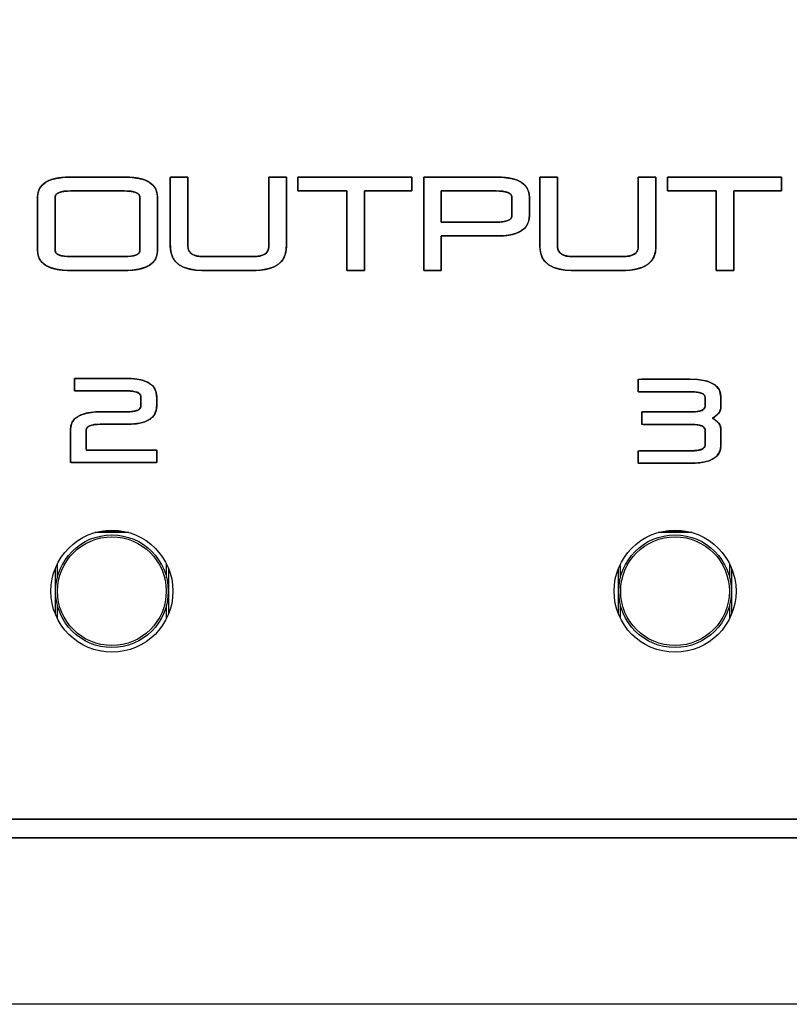
# Model space of a CAD drawing. Units: millimetres. Extents: x 5 to 1169, y 20 to 821.
# Drawn here: x 305 to 326, y 600 to 626 of the extents above; entities that cross this region are included whole.
import ezdxf
from ezdxf.enums import TextEntityAlignment as Align

# ---------------------------------------------------------------- set-up
doc = ezdxf.new("R2010")
doc.units = ezdxf.units.MM
for name, color, linetype in [('00-3329-0101_CAR', 7, 'Continuous'), ('02-0190-0102_GUI', 7, 'Continuous'), ('Default', 7, 'Continuous'), ('Seri', 7, 'Continuous')]:
    doc.layers.add(name, color=color, linetype=linetype)
doc.styles.add('SEACAD_Solid_Edge_ISO', font='txt')
doc.styles.add('SEACAD_Solid_Edge_ISOI', font='seisoi.ttf')
doc.dimstyles.new('UNE', dxfattribs={"dimtxt": 10.5, "dimasz": 10.5, "dimexe": 5.25, "dimexo": 0, "dimgap": 2.625, "dimtad": 1, "dimdec": 1, "dimtxsty": 'SEACAD_Solid_Edge_ISO', "dimblk1": '_SE_FILLED', "dimblk2": '_SE_FILLED', "dimsah": 1, "dimcen": 5.25, "dimadec": 0, "dimazin": 0, "dimtfac": 0.7, "dimtdec": 3, "dimtmove": 0, "dimatfit": 3, "dimfxl": 1, "dimarcsym": 0})

# ---------------------------------------------------------------- blocks, each defined once
blk = doc.blocks.new('SE')
at = {"layer": '00-3329-0101_CAR', "color": 7, "linetype": 'Continuous'}
blk.add_line((593.191, 600.157), (114.591, 600.157), dxfattribs=at)
for centre in [(307.491, 611.157), (322.491, 611.157)]:
    blk.add_circle(centre, 1.625, dxfattribs=at)
at = {"layer": '02-0190-0102_GUI', "color": 7}
for p, q in [((307.943, 612.718), (307.038, 612.718)), ((307.266, 612.767), (307.716, 612.767)), ((322.943, 612.718), (322.038, 612.718)), ((322.266, 612.767), (322.716, 612.767)), ((305.984, 610.55), (305.984, 611.765)), ((306.033, 611.875), (306.033, 611.51)), ((308.949, 611.51), (308.949, 611.875)), ((308.998, 611.765), (308.998, 610.55)), ((320.984, 610.55), (320.984, 611.765)), ((321.033, 611.875), (321.033, 611.51)), ((323.949, 611.51), (323.949, 611.875)), ((323.998, 611.765), (323.998, 610.55)), ((306.033, 610.805), (306.033, 610.44)), ((308.949, 610.44), (308.949, 610.805)), ((321.033, 610.805), (321.033, 610.44)), ((323.949, 610.44), (323.949, 610.805))]:
    blk.add_line(p, q, dxfattribs=at)
at = {"layer": '02-0190-0102_GUI', "color": 7, "linetype": 'Continuous'}
for centre in [(307.491, 611.157), (322.491, 611.157)]:
    blk.add_circle(centre, 1.5, dxfattribs=at)
at = {"layer": '02-0190-0102_GUI', "color": 7}
for centre in [(307.491, 611.157), (322.491, 611.157)]:
    blk.add_circle(centre, 1.448, dxfattribs=at)
blk = doc.blocks.new('DMBLK33')
at = {"layer": 'Default', "linetype": 'Continuous'}
for points in [[(123.091, 693.464), (112.591, 691.714), (123.091, 689.964)], [(584.691, 693.464), (584.691, 689.964), (595.191, 691.714)]]:
    blk.add_hatch(color=7, dxfattribs=at).paths.add_polyline_path(points)
at = {"layer": 'Default', "color": 7, "linetype": 'Continuous'}
for p, q in [((112.591, 642.157), (112.591, 696.964)), ((595.191, 622.157), (595.191, 696.964)), ((112.591, 691.714), (595.191, 691.714))]:
    blk.add_line(p, q, dxfattribs=at)
at = {"layer": 'Default', "color": 7, "linetype": 'Continuous', "style": 'SEACAD_Solid_Edge_ISOI'}
blk.add_text('482,6', height=10.5, dxfattribs=at).set_placement((340.05, 704.839), align=Align.TOP_LEFT)
blk = doc.blocks.new('_SE_FILLED')
at = {"color": 0}
blk.add_line((0, 0), (-1, 0), dxfattribs=at)
blk.add_solid([(0, 0), (-1, -0.1665), (-1, 0.1665), (0, 0)], dxfattribs=at)
blk = doc.blocks.new('DMBLK34')
at = {"layer": 'Default', "linetype": 'Continuous'}
for points in [[(68.943, 633.657), (72.443, 633.657), (70.693, 644.157)], [(68.943, 610.657), (70.693, 600.157), (72.443, 610.657)]]:
    blk.add_hatch(color=7, dxfattribs=at).paths.add_polyline_path(points)
at = {"layer": 'Default', "color": 7, "linetype": 'Continuous'}
for p, q in [((114.591, 644.157), (65.443, 644.157)), ((70.693, 644.157), (70.693, 600.157)), ((353.891, 600.157), (65.443, 600.157))]:
    blk.add_line(p, q, dxfattribs=at)
at = {"layer": 'Default', "color": 7, "linetype": 'Continuous', "style": 'SEACAD_Solid_Edge_ISOI'}
blk.add_text('44', height=10.5, rotation=90, dxfattribs=at).set_placement((57.568, 615.714), align=Align.TOP_LEFT)

msp = doc.modelspace()

# ---------------------------------------------------------------- linework, layer by layer
at = {"layer": 'Seri', "color": 7, "linetype": 'Continuous'}
for points, degree, knots in [([(250.249, 639.966), (268.396, 639.966), (306.176, 639.966), (338.601, 639.966), (345.109, 639.966), (345.11, 639.966), (345.11, 639.966), (345.11, 639.966), (345.11, 639.966), (345.11, 639.966), (345.11, 639.965), (345.294, 639.959), (345.912, 639.853), (346.477, 639.626), (346.971, 639.292), (347.38, 638.866), (347.687, 638.362), (347.875, 637.797), (347.928, 637.276), (347.929, 637.276), (347.929, 637.276), (347.929, 637.276), (347.929, 637.276), (347.929, 637.275), (347.929, 637.275), (347.929, 637.275), (347.929, 631.536), (347.929, 619.59), (347.929, 609.336), (347.929, 607.278), (347.929, 607.278), (347.929, 607.278), (347.929, 607.278), (347.929, 607.278), (347.929, 607.278), (347.929, 607.278), (347.922, 607.101), (347.81, 606.507), (347.569, 605.966), (347.216, 605.493), (346.768, 605.105), (346.242, 604.815), (345.653, 604.638), (345.111, 604.588), (345.111, 604.587), (345.111, 604.587), (345.111, 604.587), (345.111, 604.587), (345.11, 604.587), (345.11, 604.587), (345.109, 604.587), (326.963, 604.587), (289.183, 604.587), (256.758, 604.587), (250.249, 604.587), (250.249, 604.587), (250.249, 604.587), (250.249, 604.587), (250.249, 604.587), (250.249, 604.587), (250.249, 604.587), (250.065, 604.593), (249.447, 604.699), (248.882, 604.927), (248.388, 605.261), (247.979, 605.687), (247.672, 606.191), (247.484, 606.756), (247.43, 607.277), (247.43, 607.277), (247.43, 607.277), (247.429, 607.277), (247.429, 607.277), (247.429, 607.277), (247.429, 607.278), (247.429, 607.278), (247.429, 613.016), (247.429, 624.963), (247.429, 635.217), (247.429, 637.275), (247.429, 637.275), (247.429, 637.275), (247.429, 637.275), (247.43, 637.275), (247.43, 637.275), (247.43, 637.275), (247.436, 637.452), (247.549, 638.045), (247.79, 638.586), (248.143, 639.059), (248.591, 639.447), (249.117, 639.737), (249.705, 639.915), (250.248, 639.965), (250.248, 639.965), (250.248, 639.966), (250.248, 639.966), (250.248, 639.966), (250.249, 639.966), (250.249, 639.966), (250.249, 639.966)], 1, [0, 0, 0.067965, 0.209467, 0.330914, 0.35529, 0.35529, 0.355292, 0.355292, 0.355293, 0.355294, 0.355296, 0.355986, 0.358334, 0.360613, 0.362846, 0.36506, 0.36727, 0.3695, 0.371461, 0.371462, 0.371464, 0.371465, 0.371465, 0.371467, 0.371469, 0.37147, 0.392962, 0.437707, 0.476111, 0.483819, 0.48382, 0.483821, 0.483821, 0.483822, 0.483823, 0.483825, 0.484488, 0.486749, 0.488967, 0.491179, 0.493398, 0.495647, 0.49795, 0.499991, 0.499992, 0.499993, 0.499994, 0.499995, 0.499997, 0.499999, 0.5, 0.567965, 0.709467, 0.830914, 0.85529, 0.85529, 0.855292, 0.855292, 0.855293, 0.855294, 0.855296, 0.855986, 0.858334, 0.860613, 0.862846, 0.865061, 0.867271, 0.8695, 0.871462, 0.871463, 0.871464, 0.871465, 0.871466, 0.871468, 0.87147, 0.871471, 0.892962, 0.937708, 0.976111, 0.98382, 0.98382, 0.983821, 0.983822, 0.983823, 0.983824, 0.983825, 0.984488, 0.98675, 0.988968, 0.991179, 0.993397, 0.995646, 0.99795, 0.999991, 0.999992, 0.999993, 0.999994, 0.999995, 0.999997, 0.999999, 1, 1]), ([(345.109, 639.466), (326.963, 639.466), (289.183, 639.466), (256.758, 639.466), (250.249, 639.466), (250.249, 639.466), (250.248, 639.466), (250.248, 639.466), (250.248, 639.466), (250.248, 639.467), (250.248, 639.467), (250.096, 639.462), (249.585, 639.375), (249.119, 639.187), (248.711, 638.911), (248.375, 638.563), (248.125, 638.154), (247.972, 637.696), (247.928, 637.275), (247.929, 637.275), (247.929, 637.275), (247.929, 637.275), (247.929, 637.275), (247.929, 637.275), (247.929, 637.275), (247.929, 637.275), (247.929, 631.536), (247.929, 619.59), (247.929, 609.336), (247.929, 607.278), (247.929, 607.278), (247.929, 607.277), (247.929, 607.277), (247.929, 607.277), (247.929, 607.277), (247.928, 607.277), (247.933, 607.134), (248.025, 606.655), (248.221, 606.217), (248.509, 605.833), (248.877, 605.513), (249.312, 605.274), (249.8, 605.127), (250.249, 605.086), (250.249, 605.086), (250.249, 605.086), (250.249, 605.086), (250.249, 605.087), (250.249, 605.087), (250.249, 605.087), (250.249, 605.087), (268.396, 605.087), (306.176, 605.087), (338.601, 605.087), (345.109, 605.087), (345.11, 605.087), (345.111, 605.087), (345.111, 605.087), (345.111, 605.086), (345.111, 605.086), (345.111, 605.086), (345.263, 605.09), (345.774, 605.178), (346.24, 605.366), (346.648, 605.641), (346.983, 605.99), (347.234, 606.399), (347.387, 606.856), (347.43, 607.278), (347.43, 607.278), (347.43, 607.278), (347.43, 607.278), (347.429, 607.278), (347.429, 607.278), (347.429, 607.278), (347.429, 607.278), (347.429, 613.016), (347.429, 624.963), (347.429, 635.217), (347.429, 637.275), (347.429, 637.275), (347.429, 637.276), (347.429, 637.276), (347.43, 637.276), (347.43, 637.276), (347.43, 637.276), (347.425, 637.419), (347.334, 637.898), (347.138, 638.336), (346.85, 638.72), (346.482, 639.039), (346.047, 639.279), (345.559, 639.425), (345.11, 639.467), (345.11, 639.467), (345.11, 639.466), (345.11, 639.466), (345.11, 639.466), (345.11, 639.466), (345.11, 639.466), (345.109, 639.466)], 1, [0, 0, 0.068771, 0.211949, 0.334834, 0.359499, 0.3595, 0.359503, 0.359504, 0.359505, 0.359506, 0.359507, 0.360085, 0.362049, 0.363954, 0.36582, 0.367652, 0.36947, 0.371298, 0.372903, 0.372903, 0.372905, 0.372906, 0.372906, 0.372907, 0.372908, 0.372909, 0.394655, 0.439931, 0.478789, 0.486589, 0.486591, 0.486593, 0.486594, 0.486595, 0.486596, 0.486597, 0.487138, 0.488987, 0.490806, 0.492625, 0.494473, 0.496355, 0.498284, 0.499993, 0.499994, 0.499996, 0.499997, 0.499997, 0.499998, 0.499999, 0.5, 0.568771, 0.711949, 0.834834, 0.859499, 0.8595, 0.859503, 0.859504, 0.859505, 0.859506, 0.859507, 0.860085, 0.862049, 0.863954, 0.86582, 0.867652, 0.86947, 0.871299, 0.872903, 0.872904, 0.872906, 0.872907, 0.872907, 0.872908, 0.872909, 0.872909, 0.894656, 0.939931, 0.97879, 0.98659, 0.986591, 0.986593, 0.986595, 0.986595, 0.986597, 0.986598, 0.987139, 0.988987, 0.990806, 0.992625, 0.994473, 0.996355, 0.998284, 0.999993, 0.999994, 0.999996, 0.999997, 0.999997, 0.999998, 0.999999, 1, 1]), ([(305.509, 621.646), (305.515, 621.728), (305.532, 621.803), (305.56, 621.872), (305.6, 621.934), (305.651, 621.989), (305.713, 622.037), (305.787, 622.078), (305.872, 622.112), (305.968, 622.14), (306.076, 622.16), (306.195, 622.174), (306.325, 622.181), (306.401, 622.182), (306.451, 622.182), (306.543, 622.182), (306.667, 622.182), (306.816, 622.182), (306.979, 622.182), (307.15, 622.182), (307.318, 622.182), (307.475, 622.182), (307.613, 622.182), (307.722, 622.182), (307.794, 622.182), (307.82, 622.182), (307.956, 622.178), (308.08, 622.168), (308.194, 622.151), (308.296, 622.127), (308.386, 622.096), (308.466, 622.058), (308.534, 622.014), (308.59, 621.962), (308.636, 621.904), (308.67, 621.839), (308.692, 621.767), (308.704, 621.688), (308.705, 621.639), (308.705, 621.589), (308.705, 621.498), (308.705, 621.374), (308.705, 621.226), (308.705, 621.063), (308.705, 620.894), (308.705, 620.727), (308.705, 620.57), (308.705, 620.433), (308.705, 620.325), (308.705, 620.253), (308.705, 620.227), (308.699, 620.146), (308.682, 620.072), (308.654, 620.004), (308.614, 619.943), (308.563, 619.889), (308.501, 619.841), (308.427, 619.801), (308.342, 619.767), (308.246, 619.74), (308.138, 619.719), (308.019, 619.706), (307.889, 619.699), (307.813, 619.698), (307.763, 619.698), (307.671, 619.698), (307.547, 619.698), (307.398, 619.698), (307.235, 619.698), (307.064, 619.698), (306.896, 619.698), (306.739, 619.698), (306.601, 619.698), (306.492, 619.698), (306.42, 619.698), (306.394, 619.698), (306.258, 619.702), (306.134, 619.712), (306.02, 619.729), (305.918, 619.753), (305.828, 619.784), (305.748, 619.822), (305.68, 619.866), (305.624, 619.918), (305.578, 619.976), (305.544, 620.041), (305.522, 620.113), (305.51, 620.192), (305.509, 620.241), (305.509, 620.291), (305.509, 620.381), (305.509, 620.504), (305.509, 620.651), (305.509, 620.814), (305.509, 620.982), (305.509, 621.149), (305.509, 621.305), (305.509, 621.441), (305.509, 621.549), (305.509, 621.62), (305.509, 621.646)], 1, [0, 0, 0.007983, 0.015467, 0.022647, 0.029746, 0.036994, 0.044604, 0.052766, 0.06163, 0.071316, 0.081916, 0.0935, 0.10612, 0.113476, 0.118309, 0.127164, 0.139194, 0.153552, 0.169391, 0.185866, 0.202129, 0.217333, 0.230633, 0.241181, 0.248131, 0.250636, 0.263792, 0.275889, 0.286974, 0.297107, 0.30637, 0.314865, 0.32273, 0.330133, 0.337277, 0.344388, 0.351693, 0.359404, 0.364112, 0.368921, 0.377731, 0.389701, 0.403988, 0.419748, 0.436141, 0.452323, 0.467452, 0.480685, 0.491181, 0.498096, 0.500588, 0.508466, 0.515856, 0.522955, 0.529988, 0.537183, 0.544756, 0.552891, 0.561739, 0.571415, 0.582011, 0.593593, 0.606214, 0.613572, 0.618405, 0.62726, 0.639289, 0.653647, 0.669487, 0.685962, 0.702225, 0.717429, 0.730729, 0.741277, 0.748227, 0.750731, 0.763886, 0.775982, 0.787066, 0.797199, 0.806461, 0.814956, 0.82282, 0.830223, 0.837367, 0.844478, 0.851783, 0.859493, 0.864198, 0.868983, 0.87775, 0.889661, 0.903876, 0.919559, 0.935871, 0.951973, 0.967027, 0.980195, 0.990639, 0.99752, 1, 1]), ([(311.252, 620.065), (311.346, 620.069), (311.428, 620.081), (311.498, 620.1), (311.556, 620.127), (311.602, 620.162), (311.636, 620.204), (311.658, 620.254), (311.668, 620.312), (311.668, 620.367), (311.668, 620.525), (311.668, 620.78), (311.668, 621.092), (311.668, 621.423), (311.668, 621.735), (311.668, 621.99), (311.668, 622.148), (311.671, 622.182), (311.701, 622.182), (311.758, 622.182), (311.834, 622.182), (311.917, 622.182), (311.999, 622.182), (312.07, 622.182), (312.119, 622.182), (312.138, 622.182), (312.138, 622.108), (312.138, 621.914), (312.138, 621.636), (312.138, 621.313), (312.138, 620.984), (312.138, 620.687), (312.138, 620.46), (312.138, 620.342), (312.132, 620.236), (312.102, 620.105), (312.047, 619.992), (311.966, 619.897), (311.86, 619.821), (311.728, 619.763), (311.571, 619.724), (311.388, 619.702), (311.246, 619.698), (311.162, 619.698), (311, 619.698), (310.788, 619.698), (310.553, 619.698), (310.323, 619.698), (310.124, 619.698), (309.985, 619.698), (309.933, 619.698), (309.733, 619.707), (309.559, 619.735), (309.41, 619.781), (309.287, 619.846), (309.189, 619.929), (309.117, 620.031), (309.07, 620.151), (309.049, 620.29), (309.047, 620.374), (309.047, 620.532), (309.047, 620.785), (309.047, 621.096), (309.047, 621.426), (309.047, 621.737), (309.047, 621.99), (309.047, 622.148), (309.05, 622.182), (309.08, 622.182), (309.137, 622.182), (309.213, 622.182), (309.296, 622.182), (309.378, 622.182), (309.448, 622.182), (309.498, 622.182), (309.516, 622.182), (309.516, 622.109), (309.516, 621.915), (309.516, 621.638), (309.516, 621.316), (309.516, 620.989), (309.516, 620.693), (309.516, 620.467), (309.516, 620.349), (309.519, 620.298), (309.533, 620.241), (309.559, 620.192), (309.597, 620.151), (309.647, 620.118), (309.709, 620.093), (309.783, 620.076), (309.869, 620.067), (309.939, 620.065), (310.023, 620.065), (310.185, 620.065), (310.397, 620.065), (310.632, 620.065), (310.862, 620.065), (311.061, 620.065), (311.2, 620.065), (311.252, 620.065)], 1, [0, 0, 0.006455, 0.012137, 0.01712, 0.021511, 0.025468, 0.029203, 0.032966, 0.037001, 0.040752, 0.051648, 0.069126, 0.090552, 0.113294, 0.13472, 0.152197, 0.163093, 0.165406, 0.167466, 0.171419, 0.176598, 0.182333, 0.187957, 0.192801, 0.196198, 0.197478, 0.202524, 0.215906, 0.234992, 0.25715, 0.279746, 0.300148, 0.315724, 0.323841, 0.331143, 0.340372, 0.348997, 0.357534, 0.366514, 0.376399, 0.387537, 0.400173, 0.409941, 0.415735, 0.426852, 0.441413, 0.457541, 0.473355, 0.486977, 0.496529, 0.50013, 0.513863, 0.525981, 0.536678, 0.546239, 0.555055, 0.563622, 0.57248, 0.582117, 0.587874, 0.598728, 0.616138, 0.637482, 0.660137, 0.68148, 0.698891, 0.709745, 0.712048, 0.714108, 0.718061, 0.723238, 0.728972, 0.734594, 0.739438, 0.742834, 0.744114, 0.74914, 0.762471, 0.781484, 0.803556, 0.826065, 0.846389, 0.861906, 0.869991, 0.873491, 0.877509, 0.88131, 0.885145, 0.889258, 0.893848, 0.899061, 0.904995, 0.909811, 0.915605, 0.926722, 0.941283, 0.957411, 0.973225, 0.986847, 0.996399, 1, 1]), ([(312.445, 622.182), (312.5, 622.182), (312.653, 622.182), (312.885, 622.182), (313.179, 622.182), (313.514, 622.182), (313.872, 622.182), (314.235, 622.182), (314.585, 622.182), (314.901, 622.182), (315.166, 622.182), (315.361, 622.182), (315.468, 622.182), (315.482, 622.18), (315.482, 622.167), (315.482, 622.144), (315.482, 622.112), (315.482, 622.073), (315.482, 622.031), (315.482, 621.987), (315.482, 621.944), (315.482, 621.904), (315.482, 621.868), (315.482, 621.84), (315.482, 621.822), (315.482, 621.815), (315.459, 621.815), (315.395, 621.815), (315.298, 621.815), (315.176, 621.815), (315.036, 621.815), (314.887, 621.815), (314.735, 621.815), (314.59, 621.815), (314.458, 621.815), (314.347, 621.815), (314.266, 621.815), (314.222, 621.815), (314.216, 621.805), (314.216, 621.731), (314.216, 621.595), (314.216, 621.41), (314.216, 621.189), (314.216, 620.946), (314.216, 620.693), (314.216, 620.443), (314.216, 620.21), (314.216, 620.005), (314.216, 619.843), (314.216, 619.737), (314.216, 619.698), (314.207, 619.698), (314.183, 619.698), (314.147, 619.698), (314.102, 619.698), (314.05, 619.698), (313.995, 619.698), (313.939, 619.698), (313.885, 619.698), (313.836, 619.698), (313.795, 619.698), (313.765, 619.698), (313.749, 619.698), (313.746, 619.708), (313.746, 619.782), (313.746, 619.918), (313.746, 620.103), (313.746, 620.324), (313.746, 620.567), (313.746, 620.82), (313.746, 621.07), (313.746, 621.303), (313.746, 621.508), (313.746, 621.67), (313.746, 621.776), (313.746, 621.815), (313.723, 621.815), (313.657, 621.815), (313.557, 621.815), (313.432, 621.815), (313.288, 621.815), (313.135, 621.815), (312.979, 621.815), (312.829, 621.815), (312.694, 621.815), (312.58, 621.815), (312.496, 621.815), (312.451, 621.815), (312.445, 621.817), (312.445, 621.83), (312.445, 621.853), (312.445, 621.885), (312.445, 621.923), (312.445, 621.966), (312.445, 622.009), (312.445, 622.053), (312.445, 622.093), (312.445, 622.129), (312.445, 622.157), (312.445, 622.175), (312.445, 622.182)], 1, [0, 0, 0.005004, 0.018889, 0.039962, 0.066533, 0.09691, 0.129402, 0.162316, 0.193962, 0.222647, 0.246681, 0.264371, 0.274027, 0.275323, 0.276489, 0.278626, 0.281529, 0.284994, 0.288816, 0.292792, 0.296717, 0.300386, 0.303596, 0.306141, 0.307818, 0.308423, 0.310509, 0.316298, 0.325085, 0.336164, 0.34883, 0.362377, 0.376101, 0.389296, 0.401256, 0.411277, 0.418654, 0.42268, 0.423724, 0.430453, 0.442781, 0.459529, 0.479518, 0.501571, 0.524507, 0.547149, 0.568317, 0.586834, 0.601519, 0.611194, 0.614682, 0.615455, 0.617599, 0.620855, 0.624959, 0.629651, 0.63467, 0.639754, 0.644643, 0.649074, 0.652786, 0.655519, 0.65701, 0.657928, 0.664657, 0.676985, 0.693733, 0.713723, 0.735775, 0.758712, 0.781353, 0.802522, 0.821038, 0.835723, 0.845399, 0.848886, 0.851031, 0.856981, 0.866013, 0.877401, 0.890419, 0.904344, 0.918451, 0.932013, 0.944307, 0.954607, 0.962189, 0.966327, 0.9669, 0.968067, 0.970203, 0.973106, 0.976571, 0.980394, 0.98437, 0.988294, 0.991963, 0.995173, 0.997718, 0.999396, 1, 1]), ([(315.796, 619.698), (315.796, 619.743), (315.796, 619.869), (315.796, 620.059), (315.796, 620.298), (315.796, 620.572), (315.796, 620.866), (315.796, 621.162), (315.796, 621.448), (315.796, 621.707), (315.796, 621.924), (315.796, 622.083), (315.796, 622.17), (315.805, 622.182), (315.873, 622.182), (315.997, 622.182), (316.165, 622.182), (316.366, 622.182), (316.588, 622.182), (316.819, 622.182), (317.046, 622.182), (317.259, 622.182), (317.446, 622.182), (317.593, 622.182), (317.691, 622.182), (317.726, 622.182), (317.862, 622.178), (317.986, 622.168), (318.1, 622.151), (318.202, 622.127), (318.292, 622.096), (318.372, 622.058), (318.44, 622.014), (318.496, 621.962), (318.542, 621.904), (318.576, 621.839), (318.598, 621.767), (318.61, 621.688), (318.611, 621.643), (318.611, 621.626), (318.611, 621.594), (318.611, 621.551), (318.611, 621.5), (318.611, 621.443), (318.611, 621.384), (318.611, 621.326), (318.611, 621.271), (318.611, 621.223), (318.611, 621.186), (318.611, 621.161), (318.611, 621.152), (318.606, 621.069), (318.589, 620.994), (318.56, 620.925), (318.521, 620.863), (318.47, 620.809), (318.407, 620.76), (318.333, 620.719), (318.248, 620.685), (318.152, 620.657), (318.044, 620.637), (317.925, 620.623), (317.795, 620.616), (317.719, 620.615), (317.668, 620.615), (317.574, 620.615), (317.446, 620.615), (317.294, 620.615), (317.126, 620.615), (316.952, 620.615), (316.779, 620.615), (316.618, 620.615), (316.477, 620.615), (316.365, 620.615), (316.292, 620.615), (316.265, 620.615), (316.265, 620.599), (316.265, 620.553), (316.265, 620.482), (316.265, 620.394), (316.265, 620.293), (316.265, 620.184), (316.265, 620.075), (316.265, 619.969), (316.265, 619.874), (316.265, 619.794), (316.265, 619.735), (316.265, 619.703), (316.263, 619.698), (316.247, 619.698), (316.216, 619.698), (316.175, 619.698), (316.127, 619.698), (316.073, 619.698), (316.017, 619.698), (315.961, 619.698), (315.909, 619.698), (315.864, 619.698), (315.828, 619.698), (315.805, 619.698), (315.796, 619.698)], 1, [0, 0, 0.004478, 0.016904, 0.035763, 0.059541, 0.086726, 0.115803, 0.145258, 0.173578, 0.199249, 0.220757, 0.236589, 0.24523, 0.246688, 0.253402, 0.265702, 0.282414, 0.302359, 0.324363, 0.347249, 0.369842, 0.390963, 0.409439, 0.424092, 0.433746, 0.437226, 0.450722, 0.463132, 0.474505, 0.484901, 0.494404, 0.503121, 0.51119, 0.518786, 0.526117, 0.533413, 0.540908, 0.548819, 0.553221, 0.554939, 0.558087, 0.562363, 0.567467, 0.573098, 0.578954, 0.584736, 0.590141, 0.594868, 0.598618, 0.601088, 0.601979, 0.610169, 0.617847, 0.625215, 0.632498, 0.639934, 0.647742, 0.656116, 0.66521, 0.675149, 0.686024, 0.697908, 0.710856, 0.71842, 0.723502, 0.732812, 0.74546, 0.760556, 0.777209, 0.794531, 0.81163, 0.827616, 0.841599, 0.852689, 0.859996, 0.86263, 0.864284, 0.868872, 0.875837, 0.884619, 0.894658, 0.905396, 0.916274, 0.926733, 0.936213, 0.944156, 0.950003, 0.953194, 0.953671, 0.955304, 0.958295, 0.962358, 0.967208, 0.972558, 0.978123, 0.983616, 0.988751, 0.993244, 0.996807, 0.999154, 1, 1]), ([(321.095, 620.065), (321.189, 620.069), (321.271, 620.081), (321.34, 620.1), (321.398, 620.127), (321.444, 620.162), (321.478, 620.204), (321.5, 620.254), (321.51, 620.312), (321.511, 620.367), (321.511, 620.525), (321.511, 620.78), (321.511, 621.092), (321.511, 621.423), (321.511, 621.735), (321.511, 621.99), (321.511, 622.148), (321.513, 622.182), (321.543, 622.182), (321.601, 622.182), (321.676, 622.182), (321.76, 622.182), (321.842, 622.182), (321.912, 622.182), (321.962, 622.182), (321.98, 622.182), (321.98, 622.108), (321.98, 621.914), (321.98, 621.636), (321.98, 621.313), (321.98, 620.984), (321.98, 620.687), (321.98, 620.46), (321.98, 620.342), (321.975, 620.236), (321.945, 620.105), (321.89, 619.992), (321.809, 619.897), (321.702, 619.821), (321.571, 619.763), (321.413, 619.724), (321.231, 619.702), (321.089, 619.698), (321.004, 619.698), (320.842, 619.698), (320.63, 619.698), (320.395, 619.698), (320.165, 619.698), (319.967, 619.698), (319.828, 619.698), (319.775, 619.698), (319.576, 619.707), (319.401, 619.735), (319.253, 619.781), (319.129, 619.846), (319.032, 619.929), (318.959, 620.031), (318.913, 620.151), (318.891, 620.29), (318.89, 620.374), (318.89, 620.532), (318.89, 620.785), (318.89, 621.096), (318.89, 621.426), (318.89, 621.737), (318.89, 621.99), (318.89, 622.148), (318.892, 622.182), (318.922, 622.182), (318.98, 622.182), (319.055, 622.182), (319.139, 622.182), (319.22, 622.182), (319.291, 622.182), (319.34, 622.182), (319.359, 622.182), (319.359, 622.109), (319.359, 621.915), (319.359, 621.638), (319.359, 621.316), (319.359, 620.989), (319.359, 620.693), (319.359, 620.467), (319.359, 620.349), (319.362, 620.298), (319.376, 620.241), (319.402, 620.192), (319.44, 620.151), (319.49, 620.118), (319.552, 620.093), (319.625, 620.076), (319.711, 620.067), (319.781, 620.065), (319.866, 620.065), (320.028, 620.065), (320.24, 620.065), (320.475, 620.065), (320.705, 620.065), (320.903, 620.065), (321.042, 620.065), (321.095, 620.065)], 1, [0, 0, 0.006455, 0.012137, 0.01712, 0.021511, 0.025468, 0.029203, 0.032966, 0.037001, 0.040752, 0.051648, 0.069126, 0.090552, 0.113294, 0.13472, 0.152197, 0.163093, 0.165406, 0.167466, 0.171419, 0.176598, 0.182333, 0.187957, 0.192801, 0.196198, 0.197478, 0.202524, 0.215906, 0.234992, 0.25715, 0.279746, 0.300148, 0.315724, 0.323841, 0.331143, 0.340372, 0.348997, 0.357534, 0.366514, 0.376399, 0.387537, 0.400173, 0.409941, 0.415735, 0.426852, 0.441413, 0.457541, 0.473355, 0.486977, 0.496529, 0.50013, 0.513863, 0.525981, 0.536678, 0.546239, 0.555055, 0.563622, 0.57248, 0.582117, 0.587874, 0.598728, 0.616138, 0.637482, 0.660137, 0.68148, 0.698891, 0.709745, 0.712048, 0.714108, 0.718061, 0.723238, 0.728972, 0.734594, 0.739438, 0.742834, 0.744114, 0.74914, 0.762471, 0.781484, 0.803556, 0.826065, 0.846389, 0.861906, 0.869991, 0.873491, 0.877509, 0.88131, 0.885145, 0.889258, 0.893848, 0.899061, 0.904995, 0.909811, 0.915605, 0.926722, 0.941283, 0.957411, 0.973225, 0.986847, 0.996399, 1, 1]), ([(322.287, 622.182), (322.342, 622.182), (322.495, 622.182), (322.728, 622.182), (323.021, 622.182), (323.356, 622.182), (323.715, 622.182), (324.078, 622.182), (324.427, 622.182), (324.744, 622.182), (325.009, 622.182), (325.204, 622.182), (325.31, 622.182), (325.325, 622.18), (325.325, 622.167), (325.325, 622.144), (325.325, 622.112), (325.325, 622.073), (325.325, 622.031), (325.325, 621.987), (325.325, 621.944), (325.325, 621.904), (325.325, 621.868), (325.325, 621.84), (325.325, 621.822), (325.325, 621.815), (325.302, 621.815), (325.238, 621.815), (325.141, 621.815), (325.019, 621.815), (324.879, 621.815), (324.729, 621.815), (324.578, 621.815), (324.432, 621.815), (324.3, 621.815), (324.19, 621.815), (324.108, 621.815), (324.064, 621.815), (324.058, 621.805), (324.058, 621.731), (324.058, 621.595), (324.058, 621.41), (324.058, 621.189), (324.058, 620.946), (324.058, 620.693), (324.058, 620.443), (324.058, 620.21), (324.058, 620.005), (324.058, 619.843), (324.058, 619.737), (324.058, 619.698), (324.05, 619.698), (324.026, 619.698), (323.99, 619.698), (323.945, 619.698), (323.893, 619.698), (323.838, 619.698), (323.781, 619.698), (323.728, 619.698), (323.679, 619.698), (323.638, 619.698), (323.608, 619.698), (323.591, 619.698), (323.589, 619.708), (323.589, 619.782), (323.589, 619.918), (323.589, 620.103), (323.589, 620.324), (323.589, 620.567), (323.589, 620.82), (323.589, 621.07), (323.589, 621.303), (323.589, 621.508), (323.589, 621.67), (323.589, 621.776), (323.589, 621.815), (323.565, 621.815), (323.5, 621.815), (323.4, 621.815), (323.274, 621.815), (323.131, 621.815), (322.977, 621.815), (322.821, 621.815), (322.672, 621.815), (322.536, 621.815), (322.422, 621.815), (322.339, 621.815), (322.293, 621.815), (322.287, 621.817), (322.287, 621.83), (322.287, 621.853), (322.287, 621.885), (322.287, 621.923), (322.287, 621.966), (322.287, 622.009), (322.287, 622.053), (322.287, 622.093), (322.287, 622.129), (322.287, 622.157), (322.287, 622.175), (322.287, 622.182)], 1, [0, 0, 0.005004, 0.018889, 0.039962, 0.066533, 0.09691, 0.129402, 0.162316, 0.193962, 0.222647, 0.246681, 0.264371, 0.274027, 0.275323, 0.276489, 0.278626, 0.281529, 0.284994, 0.288816, 0.292792, 0.296717, 0.300386, 0.303596, 0.306141, 0.307818, 0.308423, 0.310509, 0.316298, 0.325085, 0.336164, 0.34883, 0.362377, 0.376101, 0.389296, 0.401256, 0.411277, 0.418654, 0.42268, 0.423724, 0.430453, 0.442781, 0.459529, 0.479518, 0.501571, 0.524507, 0.547149, 0.568317, 0.586834, 0.601519, 0.611194, 0.614682, 0.615455, 0.617599, 0.620855, 0.624959, 0.629651, 0.63467, 0.639754, 0.644643, 0.649074, 0.652786, 0.655519, 0.65701, 0.657928, 0.664657, 0.676985, 0.693733, 0.713723, 0.735775, 0.758712, 0.781353, 0.802522, 0.821038, 0.835723, 0.845399, 0.848886, 0.851031, 0.856981, 0.866013, 0.877401, 0.890419, 0.904344, 0.918451, 0.932013, 0.944307, 0.954607, 0.962189, 0.966327, 0.9669, 0.968067, 0.970203, 0.973106, 0.976571, 0.980394, 0.98437, 0.988294, 0.991963, 0.995173, 0.997718, 0.999396, 1, 1]), ([(307.82, 620.065), (307.884, 620.066), (307.942, 620.069), (307.995, 620.074), (308.043, 620.082), (308.086, 620.091), (308.123, 620.103), (308.155, 620.116), (308.182, 620.132), (308.203, 620.149), (308.219, 620.169), (308.23, 620.191), (308.235, 620.215), (308.236, 620.234), (308.236, 620.284), (308.236, 620.375), (308.236, 620.499), (308.236, 620.646), (308.236, 620.809), (308.236, 620.979), (308.236, 621.146), (308.236, 621.303), (308.236, 621.44), (308.236, 621.548), (308.236, 621.62), (308.236, 621.646), (308.233, 621.672), (308.225, 621.695), (308.212, 621.717), (308.193, 621.737), (308.169, 621.754), (308.14, 621.769), (308.105, 621.782), (308.065, 621.793), (308.02, 621.802), (307.969, 621.808), (307.914, 621.812), (307.852, 621.815), (307.813, 621.815), (307.763, 621.815), (307.671, 621.815), (307.547, 621.815), (307.398, 621.815), (307.235, 621.815), (307.064, 621.815), (306.896, 621.815), (306.739, 621.815), (306.601, 621.815), (306.492, 621.815), (306.42, 621.815), (306.394, 621.815), (306.33, 621.814), (306.272, 621.811), (306.219, 621.805), (306.171, 621.798), (306.128, 621.788), (306.091, 621.776), (306.059, 621.762), (306.032, 621.746), (306.011, 621.727), (305.995, 621.706), (305.984, 621.684), (305.979, 621.659), (305.978, 621.639), (305.978, 621.589), (305.978, 621.499), (305.978, 621.376), (305.978, 621.229), (305.978, 621.066), (305.978, 620.898), (305.978, 620.731), (305.978, 620.575), (305.978, 620.439), (305.978, 620.331), (305.978, 620.26), (305.978, 620.234), (305.981, 620.208), (305.989, 620.185), (306.002, 620.163), (306.021, 620.143), (306.045, 620.126), (306.074, 620.111), (306.109, 620.098), (306.149, 620.087), (306.194, 620.078), (306.245, 620.072), (306.3, 620.068), (306.362, 620.065), (306.401, 620.065), (306.451, 620.065), (306.543, 620.065), (306.667, 620.065), (306.816, 620.065), (306.979, 620.065), (307.15, 620.065), (307.318, 620.065), (307.475, 620.065), (307.613, 620.065), (307.722, 620.065), (307.794, 620.065), (307.82, 620.065)], 1, [0, 0, 0.008369, 0.01605, 0.023056, 0.029403, 0.035113, 0.040216, 0.044757, 0.048795, 0.052415, 0.055738, 0.058914, 0.062117, 0.06465, 0.071157, 0.08308, 0.099277, 0.118609, 0.139936, 0.162118, 0.184014, 0.204486, 0.222394, 0.236596, 0.245953, 0.249325, 0.252747, 0.256037, 0.259366, 0.262898, 0.266769, 0.271087, 0.275928, 0.281345, 0.287379, 0.294058, 0.301401, 0.309425, 0.314568, 0.321108, 0.33309, 0.349368, 0.368797, 0.39023, 0.412523, 0.43453, 0.455104, 0.473101, 0.487374, 0.496778, 0.500168, 0.508534, 0.516215, 0.523222, 0.529575, 0.535297, 0.540421, 0.544993, 0.549077, 0.552764, 0.556176, 0.559464, 0.5628, 0.565401, 0.571876, 0.58374, 0.599857, 0.619093, 0.640315, 0.662388, 0.684176, 0.704547, 0.722366, 0.736498, 0.745809, 0.749165, 0.752586, 0.755876, 0.759205, 0.762736, 0.766608, 0.770926, 0.775766, 0.781184, 0.787218, 0.793895, 0.801237, 0.809259, 0.8144, 0.82094, 0.832922, 0.8492, 0.868629, 0.890063, 0.912356, 0.934362, 0.954937, 0.972933, 0.987207, 0.996611, 1, 1]), ([(316.265, 621.815), (316.265, 621.806), (316.265, 621.782), (316.265, 621.744), (316.265, 621.694), (316.265, 621.635), (316.265, 621.569), (316.265, 621.498), (316.265, 621.424), (316.265, 621.349), (316.265, 621.275), (316.265, 621.206), (316.265, 621.142), (316.265, 621.085), (316.265, 621.039), (316.265, 621.006), (316.265, 620.986), (316.267, 620.982), (316.292, 620.982), (316.343, 620.982), (316.417, 620.982), (316.51, 620.982), (316.618, 620.982), (316.738, 620.982), (316.865, 620.982), (316.995, 620.982), (317.126, 620.982), (317.253, 620.982), (317.373, 620.982), (317.481, 620.982), (317.574, 620.982), (317.648, 620.982), (317.699, 620.982), (317.724, 620.982), (317.758, 620.983), (317.805, 620.984), (317.848, 620.987), (317.889, 620.991), (317.926, 620.996), (317.961, 621.002), (317.992, 621.009), (318.021, 621.018), (318.046, 621.028), (318.069, 621.039), (318.088, 621.052), (318.105, 621.065), (318.118, 621.08), (318.128, 621.096), (318.136, 621.114), (318.14, 621.132), (318.142, 621.152), (318.142, 621.157), (318.142, 621.171), (318.142, 621.194), (318.142, 621.223), (318.142, 621.258), (318.142, 621.298), (318.142, 621.34), (318.142, 621.384), (318.142, 621.428), (318.142, 621.472), (318.142, 621.513), (318.142, 621.551), (318.142, 621.584), (318.142, 621.612), (318.142, 621.632), (318.142, 621.643), (318.142, 621.652), (318.139, 621.672), (318.134, 621.69), (318.125, 621.706), (318.114, 621.722), (318.099, 621.737), (318.082, 621.75), (318.061, 621.762), (318.038, 621.773), (318.011, 621.782), (317.982, 621.79), (317.949, 621.798), (317.914, 621.803), (317.876, 621.808), (317.834, 621.812), (317.79, 621.814), (317.742, 621.815), (317.719, 621.815), (317.685, 621.815), (317.625, 621.815), (317.545, 621.815), (317.446, 621.815), (317.334, 621.815), (317.212, 621.815), (317.083, 621.815), (316.952, 621.815), (316.822, 621.815), (316.697, 621.815), (316.581, 621.815), (316.477, 621.815), (316.39, 621.815), (316.323, 621.815), (316.28, 621.815), (316.265, 621.815)], 1, [0, 0, 0.00165, 0.006327, 0.013616, 0.023107, 0.034385, 0.047038, 0.060655, 0.074821, 0.089125, 0.103154, 0.116496, 0.128737, 0.139465, 0.148267, 0.154731, 0.158445, 0.159259, 0.164004, 0.173815, 0.187969, 0.205742, 0.226411, 0.24925, 0.273537, 0.298548, 0.323559, 0.347846, 0.370686, 0.391354, 0.409127, 0.423281, 0.433093, 0.437838, 0.444408, 0.453294, 0.461618, 0.46939, 0.476619, 0.483318, 0.489505, 0.495201, 0.500431, 0.505232, 0.509648, 0.513737, 0.517571, 0.521238, 0.524839, 0.528478, 0.532258, 0.533237, 0.53601, 0.540333, 0.545962, 0.552651, 0.560155, 0.568231, 0.576633, 0.585116, 0.593437, 0.601349, 0.608609, 0.614972, 0.620192, 0.624026, 0.626229, 0.627952, 0.631674, 0.635289, 0.6389, 0.642612, 0.646522, 0.650713, 0.655251, 0.660191, 0.665573, 0.67143, 0.677785, 0.68466, 0.692068, 0.700023, 0.708534, 0.717608, 0.722065, 0.728579, 0.739918, 0.755359, 0.774178, 0.79565, 0.819053, 0.843661, 0.868753, 0.893603, 0.917488, 0.939684, 0.959468, 0.976115, 0.988902, 0.997105, 1, 1]), ([(307.887, 615.932), (308.009, 615.937), (308.108, 615.952), (308.182, 615.976), (308.232, 616.011), (308.258, 616.055), (308.261, 616.089), (308.261, 616.127), (308.261, 616.188), (308.261, 616.256), (308.261, 616.312), (308.261, 616.338), (308.252, 616.383), (308.218, 616.424), (308.16, 616.456), (308.078, 616.477), (307.971, 616.488), (307.872, 616.491), (307.684, 616.491), (307.356, 616.491), (306.984, 616.491), (306.666, 616.491), (306.499, 616.491), (306.493, 616.508), (306.493, 616.57), (306.493, 616.656), (306.493, 616.741), (306.493, 616.803), (306.499, 616.821), (306.666, 616.821), (306.984, 616.821), (307.356, 616.821), (307.684, 616.821), (307.872, 616.821), (308.067, 616.814), (308.293, 616.777), (308.468, 616.71), (308.592, 616.611), (308.663, 616.48), (308.684, 616.338), (308.684, 616.312), (308.684, 616.256), (308.684, 616.188), (308.684, 616.127), (308.684, 616.089), (308.676, 615.993), (308.621, 615.852), (308.515, 615.742), (308.357, 615.664), (308.148, 615.617), (307.887, 615.602), (307.826, 615.602), (307.679, 615.602), (307.492, 615.602), (307.317, 615.602), (307.202, 615.602), (307.124, 615.601), (307.012, 615.591), (306.925, 615.572), (306.861, 615.543), (306.822, 615.504), (306.807, 615.455), (306.807, 615.413), (306.807, 615.306), (306.807, 615.167), (306.807, 615.031), (306.807, 614.937), (306.827, 614.916), (307.08, 614.916), (307.522, 614.916), (308.023, 614.916), (308.451, 614.916), (308.675, 614.916), (308.684, 614.898), (308.684, 614.836), (308.684, 614.751), (308.684, 614.665), (308.684, 614.603), (308.673, 614.586), (308.399, 614.586), (307.875, 614.586), (307.261, 614.586), (306.719, 614.586), (306.409, 614.586), (306.385, 614.62), (306.385, 614.772), (306.385, 614.992), (306.385, 615.218), (306.385, 615.39), (306.385, 615.468), (306.417, 615.623), (306.5, 615.746), (306.635, 615.838), (306.821, 615.899), (307.059, 615.929), (307.202, 615.932), (307.317, 615.932), (307.492, 615.932), (307.679, 615.932), (307.826, 615.932), (307.887, 615.932)], 1, [0, 0, 0.007999, 0.014484, 0.019576, 0.02353, 0.026871, 0.029072, 0.031544, 0.035561, 0.039964, 0.043595, 0.045296, 0.048304, 0.051769, 0.05606, 0.061597, 0.068577, 0.075024, 0.087261, 0.108677, 0.132917, 0.153626, 0.164452, 0.165675, 0.169726, 0.175282, 0.180838, 0.184889, 0.186112, 0.196938, 0.217647, 0.241887, 0.263303, 0.27554, 0.288199, 0.303151, 0.315375, 0.325679, 0.335368, 0.344736, 0.346437, 0.350067, 0.35447, 0.358487, 0.36096, 0.367254, 0.377084, 0.387016, 0.398487, 0.412466, 0.429499, 0.433427, 0.443067, 0.455206, 0.466631, 0.474129, 0.479163, 0.48648, 0.492325, 0.496867, 0.500462, 0.503786, 0.506563, 0.513497, 0.522593, 0.531418, 0.537542, 0.539416, 0.55589, 0.584719, 0.617349, 0.645227, 0.6598, 0.661081, 0.665132, 0.670689, 0.676245, 0.680296, 0.681639, 0.699492, 0.733644, 0.773619, 0.808936, 0.829117, 0.831839, 0.841753, 0.856042, 0.870768, 0.881995, 0.8871, 0.897378, 0.907069, 0.917704, 0.93048, 0.94611, 0.955371, 0.962869, 0.974294, 0.986433, 0.996073, 1, 1]), ([(321.51, 614.564), (321.51, 614.608), (321.51, 614.709), (321.51, 614.819), (321.51, 614.888), (321.596, 614.894), (321.965, 614.894), (322.442, 614.894), (322.82, 614.894), (322.968, 614.895), (323.108, 614.908), (323.209, 614.937), (323.27, 614.982), (323.292, 615.043), (323.292, 615.096), (323.292, 615.217), (323.292, 615.35), (323.292, 615.437), (323.29, 615.466), (323.28, 615.496), (323.26, 615.522), (323.231, 615.545), (323.193, 615.564), (323.146, 615.579), (323.088, 615.59), (323.021, 615.596), (322.943, 615.599), (322.785, 615.599), (322.39, 615.599), (321.945, 615.599), (321.643, 615.599), (321.606, 615.614), (321.606, 615.696), (321.606, 615.808), (321.606, 615.901), (321.615, 615.929), (321.861, 615.929), (322.294, 615.929), (322.718, 615.929), (322.939, 615.929), (323.009, 615.931), (323.076, 615.937), (323.135, 615.948), (323.184, 615.963), (323.224, 615.983), (323.255, 616.005), (323.276, 616.03), (323.288, 616.057), (323.292, 616.083), (323.292, 616.124), (323.292, 616.199), (323.292, 616.274), (323.292, 616.315), (323.278, 616.369), (323.225, 616.418), (323.133, 616.45), (323.001, 616.467), (322.87, 616.469), (322.54, 616.469), (322.067, 616.469), (321.657, 616.469), (321.51, 616.47), (321.51, 616.524), (321.51, 616.629), (321.51, 616.736), (321.51, 616.797), (321.631, 616.799), (322.026, 616.799), (322.501, 616.799), (322.852, 616.799), (323.068, 616.794), (323.356, 616.746), (323.56, 616.648), (323.679, 616.498), (323.714, 616.316), (323.714, 616.28), (323.714, 616.206), (323.714, 616.129), (323.714, 616.084), (323.707, 616.013), (323.676, 615.93), (323.621, 615.858), (323.54, 615.796), (323.519, 615.743), (323.605, 615.682), (323.666, 615.611), (323.703, 615.532), (323.714, 615.446), (323.714, 615.388), (323.714, 615.264), (323.714, 615.133), (323.714, 615.052), (323.693, 614.904), (323.593, 614.743), (323.408, 614.634), (323.138, 614.575), (322.891, 614.564), (322.595, 614.564), (322.129, 614.564), (321.699, 614.564), (321.51, 614.564)], 1, [0, 0, 0.002935, 0.009614, 0.016848, 0.021447, 0.027114, 0.051558, 0.08309, 0.108124, 0.117857, 0.12719, 0.134133, 0.139166, 0.143467, 0.146947, 0.154923, 0.16374, 0.169531, 0.171447, 0.173523, 0.17568, 0.178099, 0.180911, 0.18422, 0.1881, 0.192589, 0.197713, 0.208203, 0.23431, 0.263769, 0.283731, 0.286395, 0.291838, 0.299223, 0.30536, 0.307335, 0.323609, 0.352231, 0.380293, 0.394883, 0.399508, 0.404005, 0.407937, 0.411346, 0.414289, 0.416801, 0.418972, 0.420954, 0.42266, 0.425375, 0.430358, 0.435341, 0.438055, 0.441706, 0.446448, 0.452918, 0.461709, 0.470433, 0.492257, 0.523532, 0.550673, 0.56035, 0.563954, 0.570886, 0.577958, 0.581978, 0.589938, 0.616077, 0.647532, 0.670718, 0.685047, 0.704346, 0.71931, 0.731975, 0.744217, 0.746627, 0.751502, 0.756576, 0.759577, 0.764279, 0.770142, 0.776181, 0.782887, 0.786683, 0.793653, 0.799818, 0.805615, 0.811301, 0.815135, 0.823338, 0.832044, 0.837391, 0.847253, 0.859817, 0.87406, 0.892307, 0.908644, 0.928235, 0.959047, 0.987498, 1, 1]), ([(322.942, 615.929), (323.059, 615.929), (323.146, 615.943), (323.204, 615.972), (323.262, 616.001), (323.292, 616.037), (323.292, 616.082)], 3, [0, 0, 0, 0, 0.5, 0.5, 0.5, 1, 1, 1, 1]), ([(323.714, 616.082), (323.714, 615.942), (323.635, 615.836), (323.479, 615.764), (323.635, 615.688), (323.714, 615.582), (323.714, 615.447)], 3, [0, 0, 0, 0, 0.5, 0.5, 0.5, 1, 1, 1, 1]), ([(323.292, 615.447), (323.292, 615.495), (323.262, 615.533), (323.204, 615.559), (323.146, 615.586), (323.057, 615.599), (322.936, 615.599)], 3, [0, 0, 0, 0, 0.5, 0.5, 0.5, 1, 1, 1, 1])]:
    msp.add_open_spline(points, degree=degree, knots=knots, dxfattribs=at)
for points in [[(305.509, 621.646), (305.509, 622.003), (305.804, 622.182), (306.394, 622.182)], [(306.394, 622.182), (306.394, 622.182), (307.82, 622.182), (307.82, 622.182)], [(307.82, 622.182), (308.41, 622.182), (308.705, 622.003), (308.705, 621.646)], [(309.047, 620.34), (309.047, 620.34), (309.047, 622.182), (309.047, 622.182)], [(309.047, 622.182), (309.047, 622.182), (309.516, 622.182), (309.516, 622.182)], [(309.516, 622.182), (309.516, 622.182), (309.516, 620.34), (309.516, 620.34)], [(311.668, 620.333), (311.668, 620.333), (311.668, 622.182), (311.668, 622.182)], [(311.668, 622.182), (311.668, 622.182), (312.138, 622.182), (312.138, 622.182)], [(312.138, 622.182), (312.138, 622.182), (312.138, 620.333), (312.138, 620.333)], [(312.445, 622.182), (312.445, 622.182), (315.482, 622.182), (315.482, 622.182)], [(312.445, 621.815), (312.445, 621.815), (312.445, 622.182), (312.445, 622.182)], [(315.482, 622.182), (315.482, 622.182), (315.482, 621.815), (315.482, 621.815)], [(315.796, 619.698), (315.796, 619.698), (315.796, 622.182), (315.796, 622.182)], [(315.796, 622.182), (315.796, 622.182), (317.726, 622.182), (317.726, 622.182)], [(317.726, 622.182), (318.316, 622.182), (318.611, 622.003), (318.611, 621.646)], [(318.89, 620.34), (318.89, 620.34), (318.89, 622.182), (318.89, 622.182)], [(318.89, 622.182), (318.89, 622.182), (319.359, 622.182), (319.359, 622.182)], [(319.359, 622.182), (319.359, 622.182), (319.359, 620.34), (319.359, 620.34)], [(321.511, 620.333), (321.511, 620.333), (321.511, 622.182), (321.511, 622.182)], [(321.511, 622.182), (321.511, 622.182), (321.98, 622.182), (321.98, 622.182)], [(321.98, 622.182), (321.98, 622.182), (321.98, 620.333), (321.98, 620.333)], [(322.287, 622.182), (322.287, 622.182), (325.325, 622.182), (325.325, 622.182)], [(322.287, 621.815), (322.287, 621.815), (322.287, 622.182), (322.287, 622.182)], [(325.325, 622.182), (325.325, 622.182), (325.325, 621.815), (325.325, 621.815)], [(305.509, 620.234), (305.509, 620.234), (305.509, 621.646), (305.509, 621.646)], [(306.394, 621.815), (306.117, 621.815), (305.978, 621.758), (305.978, 621.646)], [(305.978, 621.646), (305.978, 621.646), (305.978, 620.234), (305.978, 620.234)], [(307.82, 621.815), (307.82, 621.815), (306.394, 621.815), (306.394, 621.815)], [(308.236, 621.646), (308.236, 621.758), (308.097, 621.815), (307.82, 621.815)], [(308.236, 620.227), (308.236, 620.227), (308.236, 621.646), (308.236, 621.646)], [(308.705, 621.646), (308.705, 621.646), (308.705, 620.227), (308.705, 620.227)], [(313.746, 621.815), (313.746, 621.815), (312.445, 621.815), (312.445, 621.815)], [(313.746, 619.698), (313.746, 619.698), (313.746, 621.815), (313.746, 621.815)], [(315.482, 621.815), (315.482, 621.815), (314.216, 621.815), (314.216, 621.815)], [(314.216, 621.815), (314.216, 621.815), (314.216, 619.698), (314.216, 619.698)], [(316.265, 621.815), (316.265, 621.815), (316.265, 620.982), (316.265, 620.982)], [(317.726, 621.815), (317.726, 621.815), (316.265, 621.815), (316.265, 621.815)], [(318.142, 621.646), (318.142, 621.758), (318.003, 621.815), (317.726, 621.815)], [(318.142, 621.152), (318.142, 621.152), (318.142, 621.646), (318.142, 621.646)], [(318.611, 621.646), (318.611, 621.646), (318.611, 621.152), (318.611, 621.152)], [(323.589, 621.815), (323.589, 621.815), (322.287, 621.815), (322.287, 621.815)], [(323.589, 619.698), (323.589, 619.698), (323.589, 621.815), (323.589, 621.815)], [(325.325, 621.815), (325.325, 621.815), (324.058, 621.815), (324.058, 621.815)], [(324.058, 621.815), (324.058, 621.815), (324.058, 619.698), (324.058, 619.698)], [(318.611, 621.152), (318.611, 620.794), (318.316, 620.615), (317.726, 620.615)], [(317.726, 620.982), (318.003, 620.982), (318.142, 621.039), (318.142, 621.152)], [(316.265, 620.982), (316.265, 620.982), (317.726, 620.982), (317.726, 620.982)], [(317.726, 620.615), (317.726, 620.615), (316.265, 620.615), (316.265, 620.615)], [(316.265, 620.615), (316.265, 620.615), (316.265, 619.698), (316.265, 619.698)], [(309.933, 619.698), (309.342, 619.698), (309.047, 619.912), (309.047, 620.34)], [(309.516, 620.34), (309.516, 620.157), (309.655, 620.065), (309.933, 620.065)], [(311.252, 620.065), (311.53, 620.065), (311.668, 620.155), (311.668, 620.333)], [(312.138, 620.333), (312.138, 619.91), (311.842, 619.698), (311.252, 619.698)], [(319.775, 619.698), (319.185, 619.698), (318.89, 619.912), (318.89, 620.34)], [(319.359, 620.34), (319.359, 620.157), (319.498, 620.065), (319.775, 620.065)], [(321.095, 620.065), (321.372, 620.065), (321.511, 620.155), (321.511, 620.333)], [(321.98, 620.333), (321.98, 619.91), (321.685, 619.698), (321.095, 619.698)], [(306.394, 619.698), (305.804, 619.698), (305.509, 619.877), (305.509, 620.234)], [(305.978, 620.234), (305.978, 620.122), (306.117, 620.065), (306.394, 620.065)], [(306.394, 620.065), (306.394, 620.065), (307.82, 620.065), (307.82, 620.065)], [(307.82, 620.065), (308.097, 620.065), (308.236, 620.119), (308.236, 620.227)], [(308.705, 620.227), (308.705, 619.875), (308.41, 619.698), (307.82, 619.698)], [(309.933, 620.065), (309.933, 620.065), (311.252, 620.065), (311.252, 620.065)], [(319.775, 620.065), (319.775, 620.065), (321.095, 620.065), (321.095, 620.065)], [(307.82, 619.698), (307.82, 619.698), (306.394, 619.698), (306.394, 619.698)], [(311.252, 619.698), (311.252, 619.698), (309.933, 619.698), (309.933, 619.698)], [(314.216, 619.698), (314.216, 619.698), (313.746, 619.698), (313.746, 619.698)], [(316.265, 619.698), (316.265, 619.698), (315.796, 619.698), (315.796, 619.698)], [(321.095, 619.698), (321.095, 619.698), (319.775, 619.698), (319.775, 619.698)], [(324.058, 619.698), (324.058, 619.698), (323.589, 619.698), (323.589, 619.698)], [(306.493, 616.491), (306.493, 616.491), (306.493, 616.821), (306.493, 616.821)], [(306.493, 616.821), (306.493, 616.821), (307.887, 616.821), (307.887, 616.821)], [(307.887, 616.821), (308.418, 616.821), (308.684, 616.66), (308.684, 616.338)], [(321.51, 616.469), (321.51, 616.469), (321.51, 616.799), (321.51, 616.799)], [(321.51, 616.799), (321.51, 616.799), (322.917, 616.799), (322.917, 616.799)], [(322.917, 616.799), (323.448, 616.799), (323.714, 616.638), (323.714, 616.316)], [(307.887, 616.491), (307.887, 616.491), (306.493, 616.491), (306.493, 616.491)], [(308.261, 616.338), (308.261, 616.44), (308.136, 616.491), (307.887, 616.491)], [(322.917, 616.469), (322.917, 616.469), (321.51, 616.469), (321.51, 616.469)], [(323.292, 616.316), (323.292, 616.418), (323.167, 616.469), (322.917, 616.469)], [(308.261, 616.084), (308.261, 616.084), (308.261, 616.338), (308.261, 616.338)], [(308.684, 616.338), (308.684, 616.338), (308.684, 616.084), (308.684, 616.084)], [(323.292, 616.082), (323.292, 616.082), (323.292, 616.316), (323.292, 616.316)], [(323.714, 616.316), (323.714, 616.316), (323.714, 616.082), (323.714, 616.082)], [(306.385, 615.449), (306.385, 615.771), (306.651, 615.932), (307.182, 615.932)], [(307.182, 615.932), (307.182, 615.932), (307.887, 615.932), (307.887, 615.932)], [(307.887, 615.932), (308.136, 615.932), (308.261, 615.983), (308.261, 616.084)], [(308.684, 616.084), (308.684, 615.763), (308.418, 615.602), (307.887, 615.602)], [(321.606, 615.599), (321.606, 615.599), (321.606, 615.929), (321.606, 615.929)], [(321.606, 615.929), (321.606, 615.929), (322.942, 615.929), (322.942, 615.929)], [(307.182, 615.602), (306.932, 615.602), (306.807, 615.551), (306.807, 615.449)], [(307.887, 615.602), (307.887, 615.602), (307.182, 615.602), (307.182, 615.602)], [(322.936, 615.599), (322.936, 615.599), (321.606, 615.599), (321.606, 615.599)], [(306.385, 614.586), (306.385, 614.586), (306.385, 615.449), (306.385, 615.449)], [(306.807, 615.449), (306.807, 615.449), (306.807, 614.916), (306.807, 614.916)], [(323.292, 615.046), (323.292, 615.046), (323.292, 615.447), (323.292, 615.447)], [(323.714, 615.447), (323.714, 615.447), (323.714, 615.046), (323.714, 615.046)], [(306.807, 614.916), (306.807, 614.916), (308.684, 614.916), (308.684, 614.916)], [(308.684, 614.916), (308.684, 614.916), (308.684, 614.586), (308.684, 614.586)], [(321.51, 614.564), (321.51, 614.564), (321.51, 614.894), (321.51, 614.894)], [(321.51, 614.894), (321.51, 614.894), (322.917, 614.894), (322.917, 614.894)], [(322.917, 614.894), (323.167, 614.894), (323.292, 614.945), (323.292, 615.046)], [(323.714, 615.046), (323.714, 614.725), (323.448, 614.564), (322.917, 614.564)], [(308.684, 614.586), (308.684, 614.586), (306.385, 614.586), (306.385, 614.586)], [(322.917, 614.564), (322.917, 614.564), (321.51, 614.564), (321.51, 614.564)], [(250.249, 605.087), (250.249, 605.087), (345.109, 605.087), (345.109, 605.087)], [(345.109, 604.587), (345.109, 604.587), (250.249, 604.587), (250.249, 604.587)]]:
    msp.add_open_spline(points, degree=3, dxfattribs=at)

# ---------------------------------------------------------------- block references
at = {"layer": 'Default'}
msp.add_blockref('SE', (0, 0), dxfattribs=at)

# ---------------------------------------------------------------- dimensions: what is measured, and where the dimension line sits
at = {"layer": 'Default', "color": 7, "linetype": 'Continuous'}
dim = msp.add_linear_dim(base=(595.191, 691.714), p1=(112.591, 602.157), p2=(595.191, 622.157), text='\\A1;<>', dimstyle='UNE', dxfattribs=at)
dim.commit()
dim.dimension.update_dxf_attribs({"geometry": 'DMBLK33', "text_midpoint": (353.891, 691.714), "dimtype": 160})
dim = msp.add_linear_dim(base=(70.693, 600.157), p1=(114.591, 644.157), p2=(353.891, 600.157), angle=90, text='\\A1;<>', dimstyle='UNE', override={"dimdec": 0}, dxfattribs=at)
dim.commit()
dim.dimension.update_dxf_attribs({"geometry": 'DMBLK34', "text_midpoint": (70.693, 622.157), "dimtype": 160})

doc.saveas('drawing.dxf')
